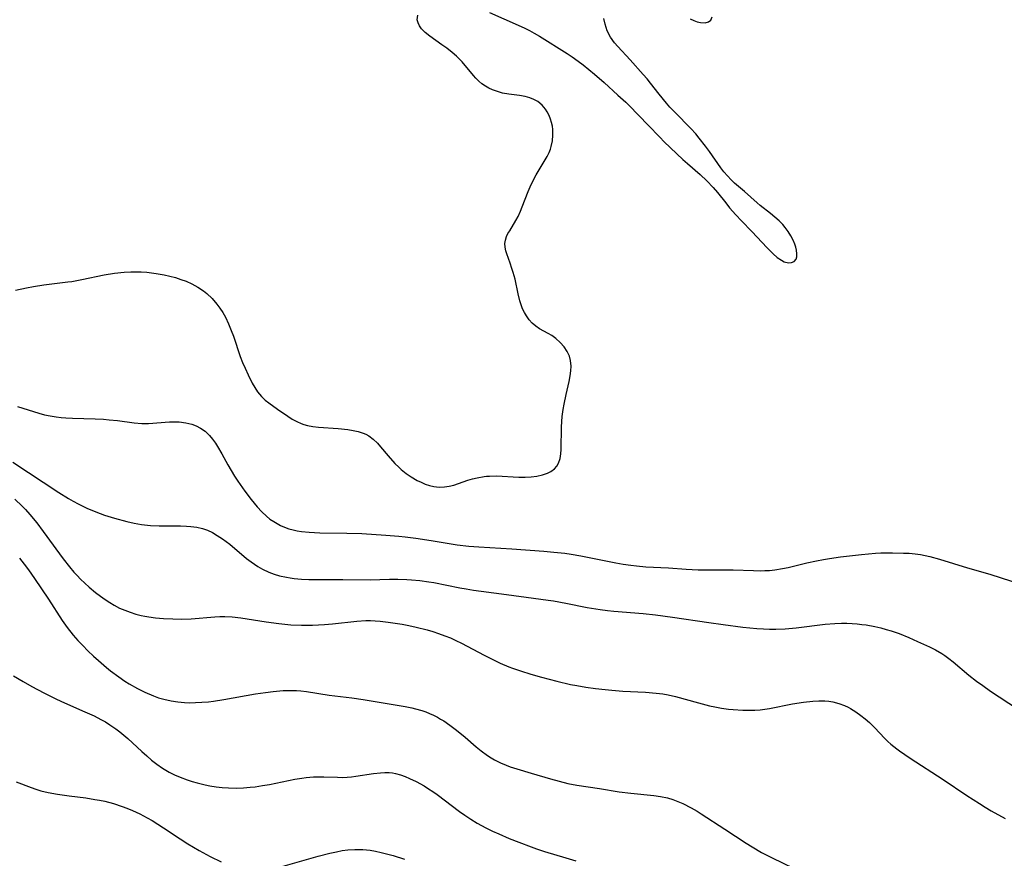
# Model space of a CAD drawing. Units: inches. Extents: x 2124385 to 2129864, y 186910 to 192366.
# Drawn here: x 2125068 to 2125196, y 187452 to 187561 of the extents above; entities that cross this region are included whole.
import ezdxf

# ---------------------------------------------------------------- set-up
doc = ezdxf.new("R2010")
doc.units = ezdxf.units.IN
doc.header["$MEASUREMENT"] = 0
doc.layers.add('c_24_T14S_R20E', color=46, linetype='Continuous')

msp = doc.modelspace()

# ---------------------------------------------------------------- linework, layer by layer
at = {"layer": 'c_24_T14S_R20E'}
for points in [[(2125128.98, 187562.25, 988), (2125132.72, 187560.62, 988), (2125133.6, 187560.21, 988), (2125134.21, 187559.91, 988), (2125134.83, 187559.58, 988), (2125135.53, 187559.16, 988), (2125139.14, 187556.9, 988), (2125139.82, 187556.46, 988), (2125140.6, 187555.92, 988), (2125141.23, 187555.42, 988), (2125142.73, 187554.2, 988), (2125143.97, 187553.13, 988), (2125145.79, 187551.48, 988), (2125146.8, 187550.54, 988), (2125147.25, 187550.09, 988), (2125149.75, 187547.53, 988), (2125151.25, 187545.95, 988), (2125151.83, 187545.38, 988), (2125154.28, 187543.06, 988), (2125154.87, 187542.52, 988), (2125156.52, 187541.09, 988), (2125157.4, 187540.27, 988), (2125158.24, 187539.4, 988), (2125158.82, 187538.75, 988), (2125159.88, 187537.37, 988), (2125160.38, 187536.75, 988), (2125161.19, 187535.83, 988), (2125161.95, 187535.02, 988), (2125163.29, 187533.65, 988), (2125165.28, 187531.49, 988), (2125166.08, 187530.71, 988), (2125166.62, 187530.24, 988), (2125167.15, 187529.87, 988), (2125167.54, 187529.68, 988), (2125168.07, 187529.55, 988), (2125168.48, 187529.57, 988), (2125168.82, 187529.72, 988), (2125169.07, 187530, 988), (2125169.17, 187530.33, 988), (2125169.18, 187530.73, 988), (2125169.12, 187531.18, 988), (2125169.03, 187531.57, 988), (2125168.9, 187531.98, 988), (2125168.69, 187532.52, 988), (2125168.41, 187533.06, 988), (2125168.05, 187533.63, 988), (2125167.64, 187534.18, 988), (2125167.33, 187534.54, 988), (2125166.86, 187535.03, 988), (2125166.3, 187535.53, 988), (2125165.72, 187536.01, 988), (2125164.38, 187537.05, 988), (2125163.97, 187537.39, 988), (2125162.34, 187538.86, 988), (2125161.04, 187539.97, 988), (2125160.58, 187540.39, 988), (2125160.1, 187540.9, 988), (2125159.65, 187541.45, 988), (2125159.25, 187541.97, 988), (2125157.77, 187544.08, 988), (2125157.24, 187544.81, 988), (2125156.42, 187545.85, 988), (2125155.95, 187546.4, 988), (2125155.33, 187547.09, 988), (2125153.22, 187549.24, 988), (2125152.59, 187549.91, 988), (2125152.15, 187550.41, 988), (2125151.16, 187551.61, 988), (2125150.06, 187553.02, 988), (2125149.61, 187553.58, 988), (2125149.1, 187554.17, 988), (2125147.37, 187556.09, 988), (2125145.75, 187557.84, 988), (2125145.34, 187558.32, 988), (2125144.83, 187559.02, 988), (2125144.38, 187559.88, 988), (2125144.1, 187560.72, 988), (2125143.96, 187561.47, 988)], [(2125067.01, 187525.95, 988), (2125068.44, 187526.26, 988), (2125069.36, 187526.43, 988), (2125070.73, 187526.66, 988), (2125073.86, 187527.04, 988), (2125074.37, 187527.11, 988), (2125075.7, 187527.35, 988), (2125078.6, 187527.96, 988), (2125079.97, 187528.18, 988), (2125081.24, 187528.32, 988), (2125082.08, 187528.37, 988), (2125082.91, 187528.38, 988), (2125083.46, 187528.36, 988), (2125084.19, 187528.31, 988), (2125085.42, 187528.15, 988), (2125086.47, 187527.96, 988), (2125087.2, 187527.8, 988), (2125087.92, 187527.61, 988), (2125088.63, 187527.38, 988), (2125089.32, 187527.13, 988), (2125090.08, 187526.78, 988), (2125090.86, 187526.36, 988), (2125091.6, 187525.88, 988), (2125092.05, 187525.52, 988), (2125092.73, 187524.88, 988), (2125093.34, 187524.16, 988), (2125093.75, 187523.61, 988), (2125094.12, 187523.04, 988), (2125094.47, 187522.42, 988), (2125094.87, 187521.58, 988), (2125095.23, 187520.7, 988), (2125095.5, 187519.96, 988), (2125096.41, 187517.29, 988), (2125096.71, 187516.52, 988), (2125097.04, 187515.76, 988), (2125097.44, 187514.9, 988), (2125097.98, 187513.83, 988), (2125098.31, 187513.23, 988), (2125098.68, 187512.67, 988), (2125099.18, 187512.06, 988), (2125099.68, 187511.59, 988), (2125100.12, 187511.24, 988), (2125101.28, 187510.41, 988), (2125102.63, 187509.48, 988), (2125103.21, 187509.11, 988), (2125103.8, 187508.79, 988), (2125104.36, 187508.54, 988), (2125104.7, 187508.43, 988), (2125105.2, 187508.29, 988), (2125105.91, 187508.16, 988), (2125106.65, 187508.08, 988), (2125109.21, 187507.89, 988), (2125110.49, 187507.74, 988), (2125111.17, 187507.63, 988), (2125111.83, 187507.49, 988), (2125112.46, 187507.28, 988), (2125112.81, 187507.13, 988), (2125113.2, 187506.91, 988), (2125113.79, 187506.47, 988), (2125114.34, 187505.96, 988), (2125114.73, 187505.51, 988), (2125115.75, 187504.3, 988), (2125116.62, 187503.33, 988), (2125117.13, 187502.83, 988), (2125117.46, 187502.52, 988), (2125118.09, 187502.01, 988), (2125118.74, 187501.55, 988), (2125119.53, 187501.1, 988), (2125120.04, 187500.85, 988), (2125120.56, 187500.63, 988), (2125121.13, 187500.44, 988), (2125121.71, 187500.3, 988), (2125122.39, 187500.22, 988), (2125123.11, 187500.24, 988), (2125123.72, 187500.33, 988), (2125124.33, 187500.49, 988), (2125126.14, 187501.11, 988), (2125126.75, 187501.3, 988), (2125127.37, 187501.45, 988), (2125128.29, 187501.61, 988), (2125128.59, 187501.64, 988), (2125128.98, 187501.67, 988), (2125129.9, 187501.68, 988), (2125132.84, 187501.52, 988), (2125133.64, 187501.51, 988), (2125134.43, 187501.55, 988), (2125135.19, 187501.64, 988), (2125135.91, 187501.81, 988), (2125136.58, 187502.05, 988), (2125137.02, 187502.27, 988), (2125137.49, 187502.62, 988), (2125137.78, 187502.94, 988), (2125138.03, 187503.36, 988), (2125138.22, 187503.95, 988), (2125138.34, 187504.59, 988), (2125138.38, 187505.16, 988), (2125138.41, 187508.11, 988), (2125138.51, 187509.46, 988), (2125138.63, 187510.39, 988), (2125138.74, 187511.05, 988), (2125139, 187512.32, 988), (2125139.39, 187514.05, 988), (2125139.53, 187514.77, 988), (2125139.62, 187515.42, 988), (2125139.66, 187516.05, 988), (2125139.6, 187516.77, 988), (2125139.44, 187517.34, 988), (2125139.14, 187517.97, 988), (2125138.74, 187518.56, 988), (2125138.23, 187519.13, 988), (2125137.67, 187519.64, 988), (2125137.12, 187520.05, 988), (2125136.67, 187520.32, 988), (2125135.55, 187520.91, 988), (2125135.03, 187521.25, 988), (2125134.58, 187521.64, 988), (2125134.19, 187522.1, 988), (2125133.83, 187522.6, 988), (2125133.55, 187523.06, 988), (2125133.32, 187523.55, 988), (2125133.13, 187524.05, 988), (2125132.97, 187524.58, 988), (2125132.74, 187525.51, 988), (2125132.33, 187527.39, 988), (2125132.1, 187528.26, 988), (2125131.93, 187528.81, 988), (2125131.69, 187529.51, 988), (2125131.25, 187530.7, 988), (2125131.12, 187531.12, 988), (2125131.03, 187531.59, 988), (2125131.01, 187532.06, 988), (2125131.08, 187532.52, 988), (2125131.23, 187532.98, 988), (2125131.41, 187533.36, 988), (2125131.63, 187533.74, 988), (2125132.44, 187535.06, 988), (2125132.74, 187535.61, 988), (2125133.05, 187536.29, 988), (2125133.27, 187536.84, 988), (2125134.03, 187538.87, 988), (2125134.29, 187539.47, 988), (2125134.56, 187540.06, 988), (2125135.08, 187541.05, 988), (2125136.51, 187543.44, 988), (2125136.78, 187543.97, 988), (2125136.95, 187544.39, 988), (2125137.06, 187544.74, 988), (2125137.21, 187545.47, 988), (2125137.28, 187546.22, 988), (2125137.26, 187546.97, 988), (2125137.21, 187547.4, 988), (2125137.11, 187547.88, 988), (2125136.98, 187548.34, 988), (2125136.79, 187548.82, 988), (2125136.55, 187549.27, 988), (2125136.33, 187549.62, 988), (2125135.86, 187550.16, 988), (2125135.3, 187550.61, 988), (2125134.8, 187550.89, 988), (2125134.26, 187551.11, 988), (2125133.66, 187551.27, 988), (2125132.91, 187551.4, 988), (2125131.51, 187551.58, 988), (2125130.69, 187551.74, 988), (2125129.92, 187551.96, 988), (2125129.4, 187552.15, 988), (2125128.91, 187552.38, 988), (2125128.45, 187552.65, 988), (2125128.01, 187552.96, 988), (2125127.59, 187553.3, 988), (2125127.2, 187553.66, 988), (2125126.89, 187554.01, 988), (2125125.4, 187555.81, 988), (2125125.07, 187556.17, 988), (2125124.69, 187556.54, 988), (2125124.1, 187557.05, 988), (2125123.41, 187557.59, 988), (2125122.77, 187558.06, 988), (2125121.18, 187559.17, 988), (2125120.58, 187559.64, 988), (2125120.11, 187560.12, 988), (2125119.83, 187560.51, 988), (2125119.65, 187560.91, 988), (2125119.55, 187561.32, 988), (2125119.61, 187561.9, 988)], [(2125155.24, 187561.42, 988), (2125155.69, 187561.21, 988), (2125156.13, 187561.05, 988), (2125156.56, 187560.96, 988), (2125157.17, 187560.93, 988), (2125157.62, 187561.04, 988), (2125157.91, 187561.26, 988), (2125158.1, 187561.71, 988)], [(2125067.3, 187510.74, 990), (2125070.05, 187509.9, 990), (2125070.8, 187509.69, 990), (2125071.56, 187509.52, 990), (2125072.35, 187509.39, 990), (2125072.97, 187509.32, 990), (2125073.59, 187509.27, 990), (2125074.46, 187509.23, 990), (2125077.42, 187509.15, 990), (2125078.51, 187509.09, 990), (2125079.25, 187509.04, 990), (2125080.34, 187508.93, 990), (2125082.54, 187508.63, 990), (2125083.52, 187508.55, 990), (2125084.4, 187508.56, 990), (2125087.17, 187508.75, 990), (2125087.8, 187508.76, 990), (2125088.42, 187508.74, 990), (2125089.3, 187508.64, 990), (2125090.07, 187508.45, 990), (2125090.66, 187508.23, 990), (2125091.21, 187507.94, 990), (2125091.81, 187507.52, 990), (2125092.37, 187506.99, 990), (2125092.79, 187506.49, 990), (2125093.17, 187505.95, 990), (2125093.44, 187505.53, 990), (2125093.99, 187504.58, 990), (2125094.77, 187503.14, 990), (2125095.21, 187502.38, 990), (2125095.64, 187501.67, 990), (2125096.1, 187500.98, 990), (2125097.01, 187499.7, 990), (2125097.83, 187498.61, 990), (2125098.62, 187497.64, 990), (2125099.23, 187496.99, 990), (2125099.83, 187496.43, 990), (2125100.29, 187496.05, 990), (2125100.78, 187495.71, 990), (2125101.21, 187495.45, 990), (2125101.65, 187495.21, 990), (2125102.2, 187494.98, 990), (2125102.76, 187494.78, 990), (2125103.31, 187494.63, 990), (2125103.86, 187494.51, 990), (2125104.42, 187494.42, 990), (2125105.41, 187494.32, 990), (2125106.8, 187494.26, 990), (2125110.36, 187494.21, 990), (2125112.29, 187494.14, 990), (2125115.45, 187493.96, 990), (2125117.14, 187493.81, 990), (2125117.98, 187493.72, 990), (2125119.38, 187493.54, 990), (2125121.35, 187493.24, 990), (2125124.76, 187492.68, 990), (2125126.28, 187492.5, 990), (2125127.61, 187492.4, 990), (2125131.92, 187492.14, 990), (2125136.1, 187491.84, 990), (2125137.4, 187491.74, 990), (2125138.84, 187491.58, 990), (2125139.66, 187491.47, 990), (2125140.95, 187491.25, 990), (2125145.52, 187490.31, 990), (2125146.46, 187490.15, 990), (2125147.48, 187490, 990), (2125148.23, 187489.92, 990), (2125149.42, 187489.82, 990), (2125152.4, 187489.67, 990), (2125154.69, 187489.51, 990), (2125156.26, 187489.43, 990), (2125157.65, 187489.41, 990), (2125160.85, 187489.39, 990), (2125163.5, 187489.31, 990), (2125164.42, 187489.3, 990), (2125165, 187489.31, 990), (2125165.58, 187489.34, 990), (2125166.31, 187489.42, 990), (2125167.32, 187489.57, 990), (2125168.04, 187489.73, 990), (2125170.47, 187490.32, 990), (2125171.76, 187490.6, 990), (2125172.66, 187490.78, 990), (2125173.45, 187490.91, 990), (2125174.89, 187491.1, 990), (2125177.63, 187491.42, 990), (2125179.44, 187491.58, 990), (2125180.17, 187491.62, 990), (2125181.67, 187491.64, 990), (2125183.13, 187491.6, 990), (2125183.85, 187491.57, 990), (2125184.64, 187491.5, 990), (2125185.35, 187491.4, 990), (2125185.96, 187491.29, 990), (2125186.57, 187491.15, 990), (2125187.84, 187490.8, 990), (2125191.51, 187489.68, 990), (2125194.43, 187488.85, 990), (2125198.58, 187487.51, 990)], [(2125066.67, 187503.48, 992), (2125072.7, 187499.54, 992), (2125073.96, 187498.75, 992), (2125074.55, 187498.39, 992), (2125075.21, 187498.03, 992), (2125076.33, 187497.48, 992), (2125077.51, 187496.98, 992), (2125078.65, 187496.57, 992), (2125079.97, 187496.15, 992), (2125081.59, 187495.72, 992), (2125082.54, 187495.51, 992), (2125083.47, 187495.35, 992), (2125084.67, 187495.22, 992), (2125085.79, 187495.16, 992), (2125086.4, 187495.15, 992), (2125088.58, 187495.16, 992), (2125089.37, 187495.13, 992), (2125089.96, 187495.08, 992), (2125090.72, 187494.97, 992), (2125091.45, 187494.8, 992), (2125092.1, 187494.58, 992), (2125092.76, 187494.28, 992), (2125093.4, 187493.92, 992), (2125094.09, 187493.47, 992), (2125095.05, 187492.75, 992), (2125097.22, 187490.91, 992), (2125097.82, 187490.44, 992), (2125098.25, 187490.13, 992), (2125098.71, 187489.83, 992), (2125099.31, 187489.49, 992), (2125100.14, 187489.1, 992), (2125100.83, 187488.84, 992), (2125101.53, 187488.63, 992), (2125102.43, 187488.43, 992), (2125102.94, 187488.35, 992), (2125103.46, 187488.28, 992), (2125104.41, 187488.2, 992), (2125105.37, 187488.15, 992), (2125106.4, 187488.13, 992), (2125109.82, 187488.13, 992), (2125113.39, 187488.1, 992), (2125115.9, 187488.17, 992), (2125117, 187488.18, 992), (2125118.18, 187488.16, 992), (2125118.78, 187488.12, 992), (2125119.88, 187488.02, 992), (2125121.05, 187487.85, 992), (2125121.71, 187487.74, 992), (2125125.11, 187487.06, 992), (2125125.96, 187486.91, 992), (2125126.92, 187486.77, 992), (2125130.57, 187486.28, 992), (2125133.77, 187485.82, 992), (2125136.66, 187485.44, 992), (2125137.34, 187485.34, 992), (2125138.97, 187485.04, 992), (2125141.74, 187484.49, 992), (2125143.45, 187484.21, 992), (2125144.44, 187484.08, 992), (2125145.26, 187483.99, 992), (2125149.1, 187483.69, 992), (2125150.69, 187483.52, 992), (2125152.92, 187483.22, 992), (2125157.68, 187482.52, 992), (2125159.55, 187482.26, 992), (2125162.13, 187481.93, 992), (2125163.94, 187481.75, 992), (2125164.81, 187481.7, 992), (2125165.61, 187481.67, 992), (2125166.42, 187481.66, 992), (2125167.64, 187481.7, 992), (2125169.08, 187481.83, 992), (2125172.86, 187482.3, 992), (2125174.16, 187482.4, 992), (2125175.02, 187482.42, 992), (2125175.72, 187482.42, 992), (2125176.42, 187482.39, 992), (2125177.05, 187482.34, 992), (2125177.67, 187482.28, 992), (2125178.26, 187482.2, 992), (2125179.39, 187481.99, 992), (2125180.14, 187481.82, 992), (2125180.84, 187481.63, 992), (2125181.53, 187481.42, 992), (2125182.55, 187481.07, 992), (2125183.82, 187480.56, 992), (2125184.95, 187480.06, 992), (2125186.53, 187479.34, 992), (2125187.31, 187478.94, 992), (2125188.12, 187478.48, 992), (2125188.54, 187478.21, 992), (2125189.06, 187477.83, 992), (2125189.63, 187477.37, 992), (2125191.66, 187475.64, 992), (2125192.68, 187474.85, 992), (2125193.48, 187474.27, 992), (2125194.48, 187473.57, 992), (2125198.02, 187471.23, 992)], [(2125066.95, 187498.65, 994), (2125067.87, 187497.74, 994), (2125068.32, 187497.28, 994), (2125068.87, 187496.66, 994), (2125069.8, 187495.54, 994), (2125070.63, 187494.44, 994), (2125072.76, 187491.49, 994), (2125073.24, 187490.85, 994), (2125074.08, 187489.79, 994), (2125074.65, 187489.11, 994), (2125075.08, 187488.65, 994), (2125075.52, 187488.21, 994), (2125076.09, 187487.67, 994), (2125076.67, 187487.14, 994), (2125077.48, 187486.46, 994), (2125078.11, 187485.98, 994), (2125078.76, 187485.52, 994), (2125079.33, 187485.14, 994), (2125079.91, 187484.79, 994), (2125080.61, 187484.42, 994), (2125081.3, 187484.12, 994), (2125082.01, 187483.86, 994), (2125082.73, 187483.63, 994), (2125083.45, 187483.45, 994), (2125083.94, 187483.35, 994), (2125084.43, 187483.27, 994), (2125085.31, 187483.15, 994), (2125086.38, 187483.05, 994), (2125087.6, 187482.99, 994), (2125088.74, 187482.98, 994), (2125089.97, 187483.02, 994), (2125093.06, 187483.25, 994), (2125093.73, 187483.29, 994), (2125094.4, 187483.3, 994), (2125095.34, 187483.27, 994), (2125096.49, 187483.15, 994), (2125099.79, 187482.62, 994), (2125101.43, 187482.4, 994), (2125103.02, 187482.24, 994), (2125104.42, 187482.17, 994), (2125105.18, 187482.17, 994), (2125105.86, 187482.18, 994), (2125107.4, 187482.27, 994), (2125108.48, 187482.37, 994), (2125111.65, 187482.71, 994), (2125112.82, 187482.78, 994), (2125113.42, 187482.78, 994), (2125114.05, 187482.76, 994), (2125114.69, 187482.71, 994), (2125115.76, 187482.59, 994), (2125117.58, 187482.3, 994), (2125118.44, 187482.14, 994), (2125119.39, 187481.93, 994), (2125120.82, 187481.56, 994), (2125121.57, 187481.34, 994), (2125122.32, 187481.09, 994), (2125123.17, 187480.78, 994), (2125123.88, 187480.5, 994), (2125124.57, 187480.19, 994), (2125125.33, 187479.82, 994), (2125128.29, 187478.25, 994), (2125129.52, 187477.63, 994), (2125130.37, 187477.23, 994), (2125131.51, 187476.74, 994), (2125132.02, 187476.55, 994), (2125133.06, 187476.19, 994), (2125134.41, 187475.77, 994), (2125135.77, 187475.38, 994), (2125137.78, 187474.84, 994), (2125139.58, 187474.43, 994), (2125140.43, 187474.27, 994), (2125141.59, 187474.07, 994), (2125142.83, 187473.9, 994), (2125144.13, 187473.75, 994), (2125145, 187473.67, 994), (2125146.41, 187473.57, 994), (2125149.39, 187473.42, 994), (2125150.78, 187473.29, 994), (2125151.66, 187473.18, 994), (2125152.33, 187473.06, 994), (2125153.32, 187472.84, 994), (2125156.31, 187472.01, 994), (2125157.76, 187471.65, 994), (2125158.46, 187471.5, 994), (2125159.34, 187471.34, 994), (2125160.22, 187471.21, 994), (2125160.83, 187471.15, 994), (2125162.12, 187471.06, 994), (2125162.8, 187471.05, 994), (2125163.7, 187471.08, 994), (2125164.38, 187471.13, 994), (2125164.98, 187471.2, 994), (2125165.58, 187471.3, 994), (2125168.61, 187471.88, 994), (2125170.06, 187472.11, 994), (2125171.28, 187472.24, 994), (2125172.05, 187472.28, 994), (2125172.82, 187472.28, 994), (2125173.34, 187472.23, 994), (2125173.88, 187472.15, 994), (2125174.66, 187471.95, 994), (2125175.42, 187471.67, 994), (2125175.87, 187471.45, 994), (2125176.2, 187471.27, 994), (2125176.89, 187470.85, 994), (2125177.55, 187470.37, 994), (2125178.12, 187469.92, 994), (2125178.67, 187469.45, 994), (2125179.34, 187468.8, 994), (2125180.66, 187467.38, 994), (2125181.06, 187466.99, 994), (2125181.48, 187466.61, 994), (2125182.23, 187466.02, 994), (2125182.59, 187465.75, 994), (2125184.01, 187464.78, 994), (2125188.31, 187462.02, 994), (2125191.42, 187459.93, 994), (2125193.05, 187458.86, 994), (2125193.81, 187458.38, 994), (2125194.57, 187457.92, 994), (2125196.42, 187456.9, 994)], [(2125067.54, 187490.92, 996), (2125068.15, 187490.15, 996), (2125068.7, 187489.43, 996), (2125069.51, 187488.28, 996), (2125071.33, 187485.57, 996), (2125073.12, 187482.79, 996), (2125073.76, 187481.88, 996), (2125074.57, 187480.86, 996), (2125075.17, 187480.17, 996), (2125075.8, 187479.5, 996), (2125076.49, 187478.81, 996), (2125077.2, 187478.13, 996), (2125077.85, 187477.56, 996), (2125078.93, 187476.64, 996), (2125079.45, 187476.22, 996), (2125080.52, 187475.41, 996), (2125081.32, 187474.87, 996), (2125081.89, 187474.51, 996), (2125082.96, 187473.9, 996), (2125083.94, 187473.4, 996), (2125085.07, 187472.93, 996), (2125085.73, 187472.69, 996), (2125086.4, 187472.49, 996), (2125087.38, 187472.27, 996), (2125088.23, 187472.14, 996), (2125089.1, 187472.06, 996), (2125089.71, 187472.04, 996), (2125090.55, 187472.05, 996), (2125091.4, 187472.09, 996), (2125092.24, 187472.17, 996), (2125092.89, 187472.25, 996), (2125094.25, 187472.46, 996), (2125098.39, 187473.18, 996), (2125099.72, 187473.38, 996), (2125100.71, 187473.51, 996), (2125102.01, 187473.62, 996), (2125103.16, 187473.65, 996), (2125103.75, 187473.64, 996), (2125104.34, 187473.6, 996), (2125105.05, 187473.52, 996), (2125108.04, 187473.02, 996), (2125110.99, 187472.67, 996), (2125112.47, 187472.46, 996), (2125117.97, 187471.54, 996), (2125118.83, 187471.38, 996), (2125119.33, 187471.26, 996), (2125120.13, 187471.03, 996), (2125120.65, 187470.85, 996), (2125121.15, 187470.65, 996), (2125121.67, 187470.42, 996), (2125122.18, 187470.15, 996), (2125122.59, 187469.91, 996), (2125123, 187469.65, 996), (2125123.79, 187469.1, 996), (2125124.69, 187468.43, 996), (2125125.79, 187467.54, 996), (2125127.24, 187466.28, 996), (2125127.89, 187465.75, 996), (2125128.74, 187465.13, 996), (2125129.19, 187464.83, 996), (2125129.66, 187464.57, 996), (2125130.41, 187464.19, 996), (2125131.18, 187463.86, 996), (2125131.7, 187463.66, 996), (2125132.55, 187463.39, 996), (2125134.46, 187462.84, 996), (2125136.96, 187462.08, 996), (2125138.1, 187461.77, 996), (2125139.24, 187461.5, 996), (2125140.43, 187461.27, 996), (2125143.37, 187460.83, 996), (2125145.94, 187460.41, 996), (2125147.45, 187460.23, 996), (2125150.47, 187459.92, 996), (2125151.37, 187459.78, 996), (2125152.26, 187459.59, 996), (2125152.97, 187459.37, 996), (2125153.62, 187459.13, 996), (2125154.27, 187458.86, 996), (2125155.34, 187458.32, 996), (2125156.15, 187457.85, 996), (2125156.68, 187457.53, 996), (2125159.78, 187455.52, 996), (2125162.54, 187453.69, 996), (2125163.33, 187453.19, 996), (2125164.56, 187452.48, 996), (2125165.96, 187451.76, 996), (2125168.73, 187450.43, 996)], [(2125066.74, 187475.55, 998), (2125068.03, 187474.8, 998), (2125069.15, 187474.17, 998), (2125070.72, 187473.32, 998), (2125071.5, 187472.92, 998), (2125072.39, 187472.49, 998), (2125073.41, 187472.02, 998), (2125076.08, 187470.86, 998), (2125077.29, 187470.31, 998), (2125078.19, 187469.84, 998), (2125078.77, 187469.52, 998), (2125079.33, 187469.17, 998), (2125080.15, 187468.63, 998), (2125080.68, 187468.23, 998), (2125081.19, 187467.81, 998), (2125081.69, 187467.38, 998), (2125083.54, 187465.66, 998), (2125084.17, 187465.09, 998), (2125084.81, 187464.55, 998), (2125085.51, 187464, 998), (2125086.24, 187463.48, 998), (2125086.67, 187463.21, 998), (2125087.13, 187462.95, 998), (2125087.82, 187462.6, 998), (2125088.53, 187462.29, 998), (2125089.48, 187461.94, 998), (2125090.12, 187461.73, 998), (2125090.76, 187461.55, 998), (2125091.82, 187461.3, 998), (2125092.42, 187461.19, 998), (2125093.27, 187461.06, 998), (2125094.06, 187460.97, 998), (2125094.85, 187460.91, 998), (2125095.94, 187460.89, 998), (2125096.83, 187460.92, 998), (2125097.72, 187460.99, 998), (2125098.37, 187461.06, 998), (2125099.3, 187461.2, 998), (2125100.24, 187461.37, 998), (2125103.56, 187462.03, 998), (2125104.44, 187462.18, 998), (2125105.01, 187462.25, 998), (2125105.97, 187462.33, 998), (2125106.92, 187462.36, 998), (2125107.32, 187462.36, 998), (2125109.13, 187462.29, 998), (2125109.75, 187462.27, 998), (2125110.37, 187462.29, 998), (2125110.95, 187462.35, 998), (2125111.53, 187462.42, 998), (2125113.84, 187462.77, 998), (2125114.73, 187462.87, 998), (2125115.3, 187462.91, 998), (2125115.87, 187462.9, 998), (2125116.32, 187462.86, 998), (2125116.71, 187462.79, 998), (2125117.35, 187462.62, 998), (2125117.95, 187462.41, 998), (2125118.55, 187462.15, 998), (2125119.4, 187461.74, 998), (2125120.44, 187461.16, 998), (2125121.02, 187460.8, 998), (2125121.6, 187460.43, 998), (2125122.16, 187460.03, 998), (2125125.08, 187457.82, 998), (2125125.75, 187457.35, 998), (2125126.56, 187456.8, 998), (2125127.4, 187456.29, 998), (2125127.96, 187455.97, 998), (2125128.53, 187455.67, 998), (2125129.4, 187455.25, 998), (2125130.22, 187454.88, 998), (2125131.58, 187454.31, 998), (2125132.82, 187453.81, 998), (2125134.45, 187453.19, 998), (2125135.13, 187452.95, 998), (2125136.18, 187452.6, 998), (2125138.98, 187451.78, 998), (2125140.29, 187451.37, 998)], [(2125067.09, 187461.71, 1000), (2125069.05, 187460.95, 1000), (2125069.68, 187460.73, 1000), (2125070.32, 187460.53, 1000), (2125071.31, 187460.29, 1000), (2125072.5, 187460.07, 1000), (2125074.05, 187459.85, 1000), (2125076.21, 187459.59, 1000), (2125077.37, 187459.41, 1000), (2125078.02, 187459.29, 1000), (2125078.7, 187459.15, 1000), (2125079.84, 187458.85, 1000), (2125080.96, 187458.49, 1000), (2125081.58, 187458.26, 1000), (2125082.31, 187457.96, 1000), (2125083.27, 187457.51, 1000), (2125084.22, 187457.01, 1000), (2125084.88, 187456.63, 1000), (2125086.35, 187455.7, 1000), (2125088.55, 187454.23, 1000), (2125089.54, 187453.58, 1000), (2125091.03, 187452.71, 1000), (2125092.45, 187451.94, 1000), (2125093.91, 187451.23, 1000)], [(2125101.4, 187450.51, 1000), (2125106.57, 187451.96, 1000), (2125108.13, 187452.37, 1000), (2125108.98, 187452.56, 1000), (2125109.72, 187452.7, 1000), (2125110.46, 187452.8, 1000), (2125111.4, 187452.87, 1000), (2125111.92, 187452.87, 1000), (2125112.44, 187452.85, 1000), (2125113.37, 187452.76, 1000), (2125114.1, 187452.64, 1000), (2125114.83, 187452.48, 1000), (2125115.69, 187452.26, 1000), (2125116.39, 187452.06, 1000), (2125117.87, 187451.58, 1000)]]:
    msp.add_polyline3d(points, dxfattribs=at)

doc.saveas('drawing.dxf')
